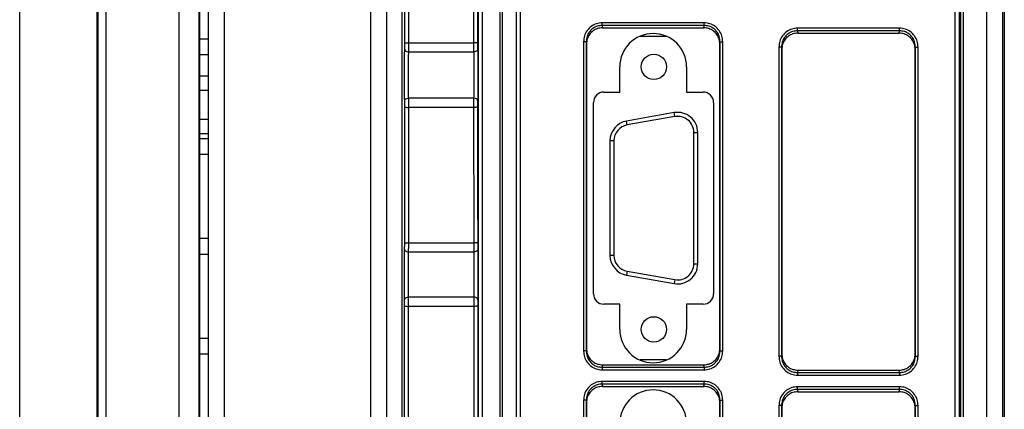
# Model space of a CAD drawing. Extents: x 0 to 34, y 0 to 22.
# Drawn here: x 3.2 to 6.8, y 11.4 to 12.9 of the extents above; entities that cross this region are included whole.
import ezdxf

# ---------------------------------------------------------------- set-up
doc = ezdxf.new("R2010")
doc.units = 0
doc.header["$LTSCALE"] = 1.87
doc.header["$MEASUREMENT"] = 0
doc.layers.get('0').update_dxf_attribs({"linetype": 'CONTINUOUS'})
doc.layers.get('Defpoints').update_dxf_attribs({"linetype": 'CONTINUOUS'})
doc.styles.get("Standard").update_dxf_attribs({"font": 'txt', "width": 0.8})
doc.dimstyles.new('STD2', dxfattribs={"dimtxt": 0.25, "dimasz": 0.1875, "dimexe": 0.25, "dimexo": 0.0625, "dimgap": 0.09, "dimtad": 0, "dimtih": 1, "dimtoh": 1, "dimzin": 4, "dimdsep": 46, "dimtxsty": 'STANDARD', "dimcen": 0.09, "dimadec": 0, "dimazin": 0, "dimtp": 0.001, "dimtm": 0.001, "dimtfac": 1, "dimtofl": 0, "dimtmove": 0, "dimatfit": 3, "dimfxl": 1, "dimtolj": 1, "dimtzin": 4, "dimarcsym": 0})

# ---------------------------------------------------------------- blocks, each defined once
blk = doc.blocks.new('*D8')
at = {"color": 0, "lineweight": -2}
for p, q in [((6.3864, 18.5536), (8.3125, 18.5536)), ((8.0625, 18.3661), (8.0625, 14.5483)), ((8.0625, 9.0511), (8.0625, 13.7017)), ((6.3864, 8.8636), (8.3125, 8.8636))]:
    blk.add_line(p, q, dxfattribs=at)
at = {"color": 0}
for points in [[(8.0313, 18.3661), (8.0938, 18.3661), (8.0625, 18.5536)], [(8.0313, 9.0511), (8.0938, 9.0511), (8.0625, 8.8636)]]:
    blk.add_solid(points, dxfattribs=at)
at = {"layer": 'Defpoints', "color": 0}
for p in [(6.3239, 18.5536), (8.0625, 18.5536), (6.3239, 8.8636)]:
    blk.add_point(p, dxfattribs=at)
at = {"color": 0, "insert": (8.0625, 14.125), "char_height": 0.25, "attachment_point": 5}
blk.add_mtext('\\A1;9.69"\\P [246.13]', dxfattribs=at)

msp = doc.modelspace()

# ---------------------------------------------------------------- linework, layer by layer
at = {"color": 7, "linetype": 'Continuous'}
for p, q in [((3.4489, 9.2586), (3.4489, 17.8486)), ((6.8489, 17.8486), (6.8489, 9.2586)), ((3.1589, 9.6783), (3.1589, 17.8033)), ((3.8339, 9.9729), (3.8339, 13.3842)), ((3.8653, 13.3878), (3.8653, 9.9608)), ((4.5333, 13.3878), (4.5333, 9.9608)), ((4.5915, 13.3842), (4.5915, 9.9729)), ((5.3427, 12.8665), (5.7231, 12.8665)), ((6.0747, 12.8465), (6.4551, 12.8465)), ((3.8339, 12.8258), (3.8653, 12.8258)), ((5.2829, 12.8058), (5.2829, 11.6644)), ((5.4837, 12.8348), (5.5821, 12.8348)), ((5.7829, 11.6644), (5.7829, 12.8058)), ((6.0149, 12.7858), (6.0149, 11.6444)), ((6.5149, 11.6444), (6.5149, 12.7858)), ((3.8339, 12.7668), (3.8653, 12.7668)), ((3.8339, 12.6866), (3.8653, 12.6866)), ((3.8339, 12.6325), (3.8653, 12.6325)), ((5.6121, 12.5487), (5.4331, 12.5171)), ((3.8339, 12.5242), (3.8653, 12.5242)), ((5.6147, 12.5339), (5.4357, 12.5024)), ((5.6851, 11.9818), (5.6851, 12.4748)), ((5.7001, 11.9818), (5.7001, 12.4748)), ((3.8339, 12.4701), (3.8653, 12.4701)), ((3.8339, 12.4518), (3.8653, 12.4518)), ((5.3711, 12.4433), (5.3711, 12.0134)), ((5.3861, 12.4433), (5.3861, 12.0134)), ((3.8339, 12.3928), (3.8653, 12.3928)), ((3.8339, 12.0778), (3.8653, 12.0778)), ((3.8339, 12.0188), (3.8653, 12.0188)), ((5.4331, 11.9395), (5.6121, 11.908)), ((5.4357, 11.9543), (5.6147, 11.9228)), ((3.8339, 11.7038), (3.8653, 11.7038)), ((3.8339, 11.6448), (3.8653, 11.6448)), ((5.3427, 11.6037), (5.7231, 11.6037)), ((5.5821, 11.6218), (5.4836, 11.6218)), ((6.0747, 11.5837), (6.4551, 11.5837)), ((5.3427, 11.5225), (5.7231, 11.5225)), ((6.0747, 11.5025), (6.4551, 11.5025)), ((5.2829, 11.4618), (5.2829, 9.9361)), ((5.7829, 9.9361), (5.7829, 11.4618)), ((6.0149, 11.4418), (6.0149, 9.9361)), ((6.5149, 9.9361), (6.5149, 11.4418))]:
    msp.add_line(p, q, dxfattribs=at)
at = {"color": 9, "linetype": 'Continuous'}
for p, q in [((6.7834, 9.2586), (6.7834, 17.8486)), ((6.8434, 9.2586), (6.8434, 17.8486)), ((4.959, 9.7311), (4.959, 17.5301)), ((4.9688, 9.7311), (4.9688, 17.5301)), ((6.6842, 17.5281), (6.6842, 9.733)), ((6.6942, 17.5281), (6.6942, 9.733)), ((5.0206, 9.7828), (5.0206, 17.4783)), ((5.0363, 9.7828), (5.0363, 17.4783)), ((6.6632, 17.4771), (6.6632, 9.784)), ((6.6792, 17.4771), (6.6792, 9.784)), ((4.8786, 9.7158), (4.8786, 16.2083)), ((4.8936, 9.7158), (4.8936, 16.2083)), ((3.4527, 9.8991), (3.4527, 13.4581)), ((3.4827, 9.9433), (3.4827, 13.4138)), ((3.7558, 13.3873), (3.7558, 9.9699)), ((3.8308, 13.3873), (3.8308, 9.9699)), ((3.9253, 13.3878), (3.9253, 9.9608)), ((4.4733, 13.3878), (4.4733, 9.9608)), ((4.617, 12.8108), (4.617, 13.3146)), ((4.86, 13.3146), (4.86, 12.8108)), ((5.724, 12.8855), (5.3418, 12.8855)), ((5.3418, 12.8756), (5.3418, 12.8855)), ((5.724, 12.8756), (5.724, 12.8855)), ((5.724, 12.8756), (5.3418, 12.8756)), ((5.3418, 12.8756), (5.3427, 12.8665)), ((5.7231, 12.8665), (5.724, 12.8756)), ((6.456, 12.8655), (6.0738, 12.8655)), ((6.0738, 12.8556), (6.0738, 12.8655)), ((6.456, 12.8556), (6.0738, 12.8556)), ((6.0738, 12.8556), (6.0747, 12.8465)), ((6.4551, 12.8465), (6.456, 12.8556)), ((6.456, 12.8556), (6.456, 12.8655)), ((4.617, 12.8108), (4.86, 12.8108)), ((5.272, 12.8146), (5.272, 11.6556)), ((5.282, 12.8146), (5.272, 12.8146)), ((5.282, 12.8146), (5.282, 11.6556)), ((5.282, 12.8146), (5.2829, 12.8058)), ((5.7829, 12.8058), (5.7838, 12.8146)), ((5.7838, 11.6556), (5.7838, 12.8146)), ((5.7838, 12.8146), (5.7938, 12.8146)), ((5.7938, 11.6556), (5.7938, 12.8146)), ((4.6168, 12.7762), (4.8602, 12.7762)), ((6.014, 12.7946), (6.004, 12.7946)), ((6.004, 12.7946), (6.004, 11.6356)), ((6.014, 12.7946), (6.0149, 12.7858)), ((6.014, 12.7946), (6.014, 11.6356)), ((6.5149, 12.7858), (6.5158, 12.7946)), ((6.5158, 12.7946), (6.5258, 12.7946)), ((6.5158, 11.6356), (6.5158, 12.7946)), ((6.5258, 11.6356), (6.5258, 12.7946)), ((4.8602, 12.6035), (4.6167, 12.6035)), ((4.6167, 12.0602), (4.6169, 12.5685)), ((4.8601, 12.5685), (4.6169, 12.5685)), ((4.8601, 12.5685), (4.8603, 12.0602)), ((5.6147, 12.5339), (5.6121, 12.5487)), ((5.4357, 12.5024), (5.4331, 12.5171)), ((5.6851, 12.4748), (5.7001, 12.4748)), ((5.3861, 12.4433), (5.3711, 12.4433)), ((4.6167, 12.0602), (4.8603, 12.0602)), ((4.6165, 12.0266), (4.8605, 12.0266)), ((5.3861, 12.0134), (5.3711, 12.0134)), ((5.6851, 11.9818), (5.7001, 11.9818)), ((5.4357, 11.9543), (5.4331, 11.9395)), ((5.6147, 11.9228), (5.6121, 11.908)), ((4.8606, 11.8572), (4.6164, 11.8572)), ((4.6161, 11.3096), (4.6165, 11.8227)), ((4.8604, 11.8227), (4.6165, 11.8227)), ((4.8604, 11.8227), (4.8608, 11.3096)), ((5.2829, 11.6644), (5.282, 11.6556)), ((5.7838, 11.6556), (5.7829, 11.6644)), ((5.282, 11.6556), (5.272, 11.6556)), ((5.7838, 11.6556), (5.7938, 11.6556)), ((6.014, 11.6356), (6.004, 11.6356)), ((6.0149, 11.6444), (6.014, 11.6356)), ((6.5158, 11.6356), (6.5149, 11.6444)), ((6.5158, 11.6356), (6.5258, 11.6356)), ((5.3427, 11.6037), (5.3418, 11.5945)), ((5.3418, 11.5945), (5.724, 11.5945)), ((5.3418, 11.5945), (5.3418, 11.5847)), ((5.724, 11.5945), (5.7231, 11.6037)), ((5.724, 11.5945), (5.724, 11.5847)), ((5.3418, 11.5847), (5.724, 11.5847)), ((6.0747, 11.5837), (6.0738, 11.5745)), ((6.0738, 11.5745), (6.456, 11.5745)), ((6.0738, 11.5745), (6.0738, 11.5647)), ((6.0738, 11.5647), (6.456, 11.5647)), ((6.456, 11.5745), (6.4551, 11.5837)), ((6.456, 11.5745), (6.456, 11.5647)), ((5.724, 11.5415), (5.3418, 11.5415)), ((5.3418, 11.5316), (5.3418, 11.5415)), ((5.724, 11.5316), (5.3418, 11.5316)), ((5.3418, 11.5316), (5.3427, 11.5225)), ((5.7231, 11.5225), (5.724, 11.5316)), ((5.724, 11.5316), (5.724, 11.5415)), ((6.456, 11.5215), (6.0738, 11.5215)), ((6.0738, 11.5116), (6.0738, 11.5215)), ((6.456, 11.5116), (6.456, 11.5215)), ((6.456, 11.5116), (6.0738, 11.5116)), ((6.0738, 11.5116), (6.0747, 11.5025)), ((6.4551, 11.5025), (6.456, 11.5116)), ((5.272, 11.4706), (5.272, 9.9352)), ((5.282, 11.4706), (5.272, 11.4706)), ((5.282, 11.4706), (5.282, 9.9352)), ((5.282, 11.4706), (5.2829, 11.4618)), ((5.7829, 11.4618), (5.7838, 11.4706)), ((5.7838, 9.9352), (5.7838, 11.4706)), ((5.7838, 11.4706), (5.7938, 11.4706)), ((5.7938, 9.9352), (5.7938, 11.4706)), ((6.014, 11.4506), (6.004, 11.4506)), ((6.004, 11.4506), (6.004, 9.9352)), ((6.014, 11.4506), (6.0149, 11.4418)), ((6.014, 11.4506), (6.014, 9.9352)), ((6.5149, 11.4418), (6.5158, 11.4506)), ((6.5158, 11.4506), (6.5258, 11.4506)), ((6.5158, 9.9352), (6.5158, 11.4506)), ((6.5258, 9.9352), (6.5258, 11.4506))]:
    msp.add_line(p, q, dxfattribs=at)
at = {"color": 3, "linetype": 'Continuous'}
for p, q in [((5.4079, 12.6259), (5.4079, 12.7203)), ((5.6579, 12.7203), (5.6579, 12.6259)), ((5.3486, 12.6259), (5.4079, 12.6259)), ((5.6579, 12.6259), (5.7199, 12.6259)), ((5.3093, 11.8702), (5.3093, 12.5865)), ((5.7593, 12.5865), (5.7593, 11.8702)), ((5.4079, 11.8309), (5.3486, 11.8309)), ((5.4079, 11.7363), (5.4079, 11.8309)), ((5.6579, 11.8309), (5.6579, 11.7363)), ((5.7199, 11.8309), (5.6579, 11.8309))]:
    msp.add_line(p, q, dxfattribs=at)
at = {"color": 7, "linetype": 'Continuous'}
for centre in [(5.5356, 12.7203), (5.5356, 11.7363)]:
    msp.add_circle(centre, 0.0475, dxfattribs=at)
at = {"color": 3, "linetype": 'Continuous'}
for centre, radius, start, end in [((5.5329, 12.7203), 0.125, 0, 180), ((5.3486, 12.5865), 0.0394, 90, 180), ((5.7199, 12.5865), 0.0394, 0, 90), ((5.3486, 11.8702), 0.0394, 180, 270), ((5.7199, 11.8702), 0.0394, 270, 0), ((5.5329, 11.7363), 0.125, 180, 0), ((5.5329, 11.3843), 0.125, 0, 180)]:
    msp.add_arc(centre, radius, start, end, dxfattribs=at)
at = {"color": 7, "linetype": 'Continuous'}
for centre, radius, start, end in [((5.6251, 12.4748), 0.075, 0, 100), ((5.4461, 12.4433), 0.075, 100, 180), ((5.6251, 12.4748), 0.06, 0, 100), ((5.4461, 12.4433), 0.06, 100, 180), ((5.4461, 12.0134), 0.075, 180, 260), ((5.4461, 12.0134), 0.06, 180, 260), ((5.6251, 11.9818), 0.075, 260, 0), ((5.6251, 11.9818), 0.06, 260, 0)]:
    msp.add_arc(centre, radius, start, end, dxfattribs=at)
at = {"color": 9, "linetype": 'Continuous'}
for points, knots in [([(4.602, 12.8109), (4.602, 12.8949), (4.602, 13.0627), (4.602, 13.2306), (4.602, 13.3145)], [0, 0, 0, 0, 0.2517784, 0.5036067, 0.5036067, 0.5036067, 0.5036067]), ([(4.875, 13.3145), (4.875, 13.2306), (4.875, 13.0627), (4.875, 12.8949), (4.875, 12.8109)], [0, 0, 0, 0, 0.2517972, 0.5036067, 0.5036067, 0.5036067, 0.5036067]), ([(5.3418, 12.8855), (5.3346, 12.8848), (5.32, 12.8835), (5.3003, 12.873), (5.2846, 12.8572), (5.274, 12.837), (5.2727, 12.8221), (5.272, 12.8146)], [0, 0, 0, 0, 0.0216051, 0.0434333, 0.0654461, 0.0877021, 0.1100367, 0.1100367, 0.1100367, 0.1100367]), ([(5.7938, 12.8146), (5.7931, 12.8221), (5.7917, 12.837), (5.7812, 12.8572), (5.7655, 12.873), (5.7457, 12.8835), (5.7312, 12.8848), (5.724, 12.8855)], [0, 0, 0, 0, 0.0223346, 0.0445907, 0.0666034, 0.0884317, 0.1100367, 0.1100367, 0.1100367, 0.1100367]), ([(5.3418, 12.8756), (5.3356, 12.8751), (5.3231, 12.8739), (5.3062, 12.8648), (5.2928, 12.8513), (5.2837, 12.8339), (5.2826, 12.8211), (5.282, 12.8146)], [0, 0, 0, 0, 0.01856697, 0.03726502, 0.05614732, 0.07526674, 0.09453109, 0.09453109, 0.09453109, 0.09453109]), ([(5.7838, 12.8146), (5.7832, 12.8211), (5.782, 12.8339), (5.773, 12.8513), (5.7596, 12.8648), (5.7426, 12.8739), (5.7302, 12.8751), (5.724, 12.8756)], [0, 0, 0, 0, 0.01926435, 0.03838377, 0.05726607, 0.07596412, 0.09453109, 0.09453109, 0.09453109, 0.09453109]), ([(6.0738, 12.8655), (6.0666, 12.8648), (6.052, 12.8635), (6.0323, 12.853), (6.0166, 12.8372), (6.006, 12.817), (6.0047, 12.8021), (6.004, 12.7946)], [0, 0, 0, 0, 0.0216051, 0.0434333, 0.0654461, 0.0877021, 0.1100367, 0.1100367, 0.1100367, 0.1100367]), ([(6.0738, 12.8556), (6.0676, 12.8551), (6.0551, 12.8539), (6.0382, 12.8448), (6.0248, 12.8313), (6.0157, 12.8139), (6.0146, 12.8011), (6.014, 12.7946)], [0, 0, 0, 0, 0.01856697, 0.03726502, 0.05614732, 0.07526674, 0.09453109, 0.09453109, 0.09453109, 0.09453109]), ([(6.5258, 12.7946), (6.5251, 12.8021), (6.5237, 12.817), (6.5132, 12.8372), (6.4975, 12.853), (6.4777, 12.8635), (6.4632, 12.8648), (6.456, 12.8655)], [0, 0, 0, 0, 0.0223346, 0.0445907, 0.0666034, 0.0884317, 0.1100367, 0.1100367, 0.1100367, 0.1100367]), ([(6.5158, 12.7946), (6.5152, 12.8011), (6.514, 12.8139), (6.505, 12.8313), (6.4916, 12.8448), (6.4746, 12.8539), (6.4622, 12.8551), (6.456, 12.8556)], [0, 0, 0, 0, 0.01926435, 0.03838377, 0.05726607, 0.07596412, 0.09453109, 0.09453109, 0.09453109, 0.09453109]), ([(4.6018, 12.7868), (4.6018, 12.7881), (4.6019, 12.791), (4.6019, 12.7956), (4.6019, 12.8007), (4.602, 12.8058), (4.602, 12.8092), (4.602, 12.8109)], [0, 0, 0, 0, 0.00406244, 0.00875034, 0.01384834, 0.01908602, 0.02417759, 0.02417759, 0.02417759, 0.02417759]), ([(4.602, 12.8109), (4.6027, 12.8109), (4.6052, 12.8108), (4.6102, 12.8108), (4.6145, 12.8108), (4.617, 12.8108)], [0, 0, 0, 0, 0.00209702, 0.00757525, 0.0149995, 0.0149995, 0.0149995, 0.0149995]), ([(4.6168, 12.7762), (4.6168, 12.7782), (4.6169, 12.7823), (4.6169, 12.7889), (4.6169, 12.7961), (4.617, 12.8034), (4.617, 12.8084), (4.617, 12.8108)], [0, 0, 0, 0, 0.00580347, 0.01250404, 0.01979021, 0.02727119, 0.03453877, 0.03453877, 0.03453877, 0.03453877]), ([(4.875, 12.8109), (4.8743, 12.8109), (4.8718, 12.8108), (4.8668, 12.8108), (4.8625, 12.8108), (4.86, 12.8108)], [0, 0, 0, 0, 0.00209693, 0.00757517, 0.0149995, 0.0149995, 0.0149995, 0.0149995]), ([(4.86, 12.8108), (4.86, 12.8084), (4.86, 12.8035), (4.86, 12.7962), (4.8601, 12.789), (4.8601, 12.7824), (4.8601, 12.7782), (4.8602, 12.7762)], [0, 0, 0, 0, 0.0072115, 0.01466907, 0.02196151, 0.0286916, 0.03453877, 0.03453877, 0.03453877, 0.03453877]), ([(4.875, 12.8109), (4.875, 12.8092), (4.875, 12.8058), (4.875, 12.8007), (4.8751, 12.7957), (4.8751, 12.7911), (4.8751, 12.7881), (4.8752, 12.7868)], [0, 0, 0, 0, 0.00505228, 0.01027454, 0.01537743, 0.02008554, 0.02417759, 0.02417759, 0.02417759, 0.02417759]), ([(4.6017, 12.5932), (4.6016, 12.6029), (4.6013, 12.6236), (4.6011, 12.656), (4.6011, 12.6906), (4.6011, 12.7249), (4.6014, 12.757), (4.6017, 12.7773), (4.6018, 12.7868)], [0, 0, 0, 0, 0.0288548, 0.0621255, 0.0973819, 0.132444, 0.1652511, 0.1935151, 0.1935151, 0.1935151, 0.1935151]), ([(4.6018, 12.7868), (4.6023, 12.7849), (4.6034, 12.7808), (4.6095, 12.777), (4.6143, 12.7765), (4.6168, 12.7762)], [0, 0, 0, 0, 0.00561775, 0.01231279, 0.01989864, 0.01989864, 0.01989864, 0.01989864]), ([(4.6167, 12.6035), (4.6166, 12.6121), (4.6163, 12.6306), (4.6161, 12.6596), (4.6161, 12.6903), (4.6161, 12.7209), (4.6164, 12.7496), (4.6166, 12.7678), (4.6168, 12.7762)], [0, 0, 0, 0, 0.0259405, 0.0555727, 0.0869185, 0.1181394, 0.1474003, 0.1727829, 0.1727829, 0.1727829, 0.1727829]), ([(4.8752, 12.7868), (4.8747, 12.7849), (4.8736, 12.7808), (4.8674, 12.777), (4.8627, 12.7765), (4.8602, 12.7762)], [0, 0, 0, 0, 0.00561853, 0.01231449, 0.01990183, 0.01990183, 0.01990183, 0.01990183]), ([(4.8602, 12.7762), (4.8603, 12.7678), (4.8606, 12.7496), (4.8608, 12.7209), (4.8609, 12.6903), (4.8608, 12.6596), (4.8606, 12.6306), (4.8603, 12.6121), (4.8602, 12.6035)], [0, 0, 0, 0, 0.0253826, 0.0546435, 0.0858644, 0.1172102, 0.1468424, 0.1727829, 0.1727829, 0.1727829, 0.1727829]), ([(4.8752, 12.7868), (4.8753, 12.7773), (4.8756, 12.757), (4.8758, 12.7249), (4.8759, 12.6906), (4.8758, 12.656), (4.8756, 12.6236), (4.8753, 12.6029), (4.8752, 12.5932)], [0, 0, 0, 0, 0.028264, 0.0610712, 0.0961333, 0.1313896, 0.1646603, 0.1935151, 0.1935151, 0.1935151, 0.1935151]), ([(4.6017, 12.5932), (4.6023, 12.5951), (4.6034, 12.5991), (4.6095, 12.6027), (4.6142, 12.6032), (4.6167, 12.6035)], [0, 0, 0, 0, 0.00547762, 0.0121098, 0.01968786, 0.01968786, 0.01968786, 0.01968786]), ([(4.6019, 12.5688), (4.6019, 12.5705), (4.6019, 12.5739), (4.6019, 12.5791), (4.6019, 12.5842), (4.6018, 12.5889), (4.6018, 12.5919), (4.6017, 12.5932)], [0, 0, 0, 0, 0.00506209, 0.01031702, 0.01547652, 0.02026311, 0.0244506, 0.0244506, 0.0244506, 0.0244506]), ([(4.6169, 12.5685), (4.6169, 12.5709), (4.6169, 12.5759), (4.6169, 12.5832), (4.6168, 12.5905), (4.6168, 12.5972), (4.6168, 12.6015), (4.6167, 12.6035)], [0, 0, 0, 0, 0.0072255, 0.0147297, 0.02210301, 0.02894528, 0.03492885, 0.03492885, 0.03492885, 0.03492885]), ([(4.8602, 12.6035), (4.8602, 12.6015), (4.8601, 12.5972), (4.8601, 12.5905), (4.8601, 12.5833), (4.8601, 12.5759), (4.8601, 12.571), (4.8601, 12.5685)], [0, 0, 0, 0, 0.005939, 0.01275161, 0.02011898, 0.02764704, 0.03492885, 0.03492885, 0.03492885, 0.03492885]), ([(4.8752, 12.5932), (4.8747, 12.5951), (4.8736, 12.5991), (4.8674, 12.6027), (4.8627, 12.6032), (4.8602, 12.6035)], [0, 0, 0, 0, 0.00547699, 0.01210837, 0.01968506, 0.01968506, 0.01968506, 0.01968506]), ([(4.8752, 12.5932), (4.8752, 12.5919), (4.8751, 12.5889), (4.8751, 12.5842), (4.8751, 12.5791), (4.8751, 12.574), (4.875, 12.5705), (4.875, 12.5688)], [0, 0, 0, 0, 0.00415728, 0.00892356, 0.01407838, 0.01934905, 0.0244506, 0.0244506, 0.0244506, 0.0244506]), ([(4.6017, 12.0607), (4.6017, 12.1453), (4.6018, 12.3147), (4.6019, 12.4841), (4.6019, 12.5688)], [0, 0, 0, 0, 0.254051, 0.5081373, 0.5081373, 0.5081373, 0.5081373]), ([(4.6019, 12.5688), (4.6026, 12.5688), (4.6051, 12.5686), (4.6101, 12.5686), (4.6144, 12.5685), (4.6169, 12.5685)], [0, 0, 0, 0, 0.00209955, 0.00757835, 0.01500275, 0.01500275, 0.01500275, 0.01500275]), ([(4.875, 12.5688), (4.8744, 12.5688), (4.8718, 12.5686), (4.8668, 12.5686), (4.8625, 12.5685), (4.8601, 12.5685)], [0, 0, 0, 0, 0.0020996, 0.00757839, 0.01500274, 0.01500274, 0.01500274, 0.01500274]), ([(4.875, 12.5688), (4.8751, 12.4841), (4.8751, 12.3147), (4.8752, 12.1453), (4.8753, 12.0607)], [0, 0, 0, 0, 0.2541024, 0.5081373, 0.5081373, 0.5081373, 0.5081373]), ([(4.6014, 11.8474), (4.6013, 11.8571), (4.601, 11.8776), (4.6008, 11.9097), (4.6008, 11.9436), (4.6009, 11.9771), (4.6011, 12.0082), (4.6014, 12.028), (4.6015, 12.0372)], [0, 0, 0, 0, 0.0289043, 0.0617606, 0.0962796, 0.1304242, 0.1622814, 0.1897375, 0.1897375, 0.1897375, 0.1897375]), ([(4.6015, 12.0372), (4.6015, 12.0385), (4.6016, 12.0413), (4.6016, 12.0458), (4.6017, 12.0506), (4.6017, 12.0557), (4.6017, 12.059), (4.6017, 12.0607)], [0, 0, 0, 0, 0.00395059, 0.00849891, 0.0134445, 0.01853594, 0.02350499, 0.02350499, 0.02350499, 0.02350499]), ([(4.6015, 12.0372), (4.602, 12.0353), (4.6031, 12.0312), (4.6093, 12.0274), (4.614, 12.0269), (4.6165, 12.0266)], [0, 0, 0, 0, 0.00563759, 0.01234169, 0.01992885, 0.01992885, 0.01992885, 0.01992885]), ([(4.6017, 12.0607), (4.6024, 12.0606), (4.6049, 12.0603), (4.6099, 12.0602), (4.6142, 12.0602), (4.6167, 12.0602)], [0, 0, 0, 0, 0.00210934, 0.00759019, 0.01501486, 0.01501486, 0.01501486, 0.01501486]), ([(4.6165, 12.0266), (4.6165, 12.0285), (4.6166, 12.0325), (4.6166, 12.0389), (4.6167, 12.0459), (4.6167, 12.053), (4.6167, 12.0578), (4.6167, 12.0602)], [0, 0, 0, 0, 0.00564342, 0.01214459, 0.01921326, 0.02648539, 0.0335779, 0.0335779, 0.0335779, 0.0335779]), ([(4.8753, 12.0607), (4.8746, 12.0606), (4.8721, 12.0603), (4.867, 12.0602), (4.8627, 12.0602), (4.8603, 12.0602)], [0, 0, 0, 0, 0.00210936, 0.00759021, 0.01501486, 0.01501486, 0.01501486, 0.01501486]), ([(4.8603, 12.0602), (4.8603, 12.0578), (4.8603, 12.0531), (4.8603, 12.0459), (4.8603, 12.039), (4.8604, 12.0326), (4.8604, 12.0285), (4.8605, 12.0266)], [0, 0, 0, 0, 0.00703777, 0.01428755, 0.02136247, 0.02789222, 0.0335779, 0.0335779, 0.0335779, 0.0335779]), ([(4.8754, 12.0372), (4.8749, 12.0353), (4.8739, 12.0312), (4.8677, 12.0274), (4.863, 12.0269), (4.8605, 12.0266)], [0, 0, 0, 0, 0.00563831, 0.01234326, 0.01993179, 0.01993179, 0.01993179, 0.01993179]), ([(4.8753, 12.0607), (4.8753, 12.059), (4.8753, 12.0557), (4.8753, 12.0507), (4.8753, 12.0458), (4.8754, 12.0413), (4.8754, 12.0385), (4.8754, 12.0372)], [0, 0, 0, 0, 0.00493051, 0.01000736, 0.0149579, 0.01952578, 0.02350499, 0.02350499, 0.02350499, 0.02350499]), ([(4.8754, 12.0372), (4.8756, 12.028), (4.8759, 12.0082), (4.8761, 11.9771), (4.8762, 11.9436), (4.8761, 11.9097), (4.876, 11.8776), (4.8757, 11.8571), (4.8756, 11.8474)], [0, 0, 0, 0, 0.0274561, 0.0593133, 0.0934579, 0.127977, 0.1608333, 0.1897375, 0.1897375, 0.1897375, 0.1897375]), ([(4.6164, 11.8572), (4.6163, 11.8659), (4.616, 11.8843), (4.6158, 11.9129), (4.6158, 11.943), (4.6159, 11.9729), (4.6161, 12.0007), (4.6164, 12.0184), (4.6165, 12.0266)], [0, 0, 0, 0, 0.0259779, 0.0552431, 0.085937, 0.116345, 0.1447614, 0.1694099, 0.1694099, 0.1694099, 0.1694099]), ([(4.8605, 12.0266), (4.8606, 12.0184), (4.8609, 12.0007), (4.8611, 11.9729), (4.8612, 11.943), (4.8611, 11.9129), (4.861, 11.8843), (4.8607, 11.8659), (4.8606, 11.8572)], [0, 0, 0, 0, 0.0246485, 0.0530649, 0.0834729, 0.1141668, 0.143432, 0.1694099, 0.1694099, 0.1694099, 0.1694099]), ([(4.6014, 11.8474), (4.6019, 11.8492), (4.6031, 11.8531), (4.6092, 11.8565), (4.6139, 11.8569), (4.6164, 11.8572)], [0, 0, 0, 0, 0.00527223, 0.01181325, 0.01937825, 0.01937825, 0.01937825, 0.01937825]), ([(4.6015, 11.8233), (4.6015, 11.8249), (4.6015, 11.8283), (4.6015, 11.8333), (4.6015, 11.8383), (4.6014, 11.843), (4.6014, 11.846), (4.6014, 11.8474)], [0, 0, 0, 0, 0.00495457, 0.01011136, 0.01520034, 0.01996036, 0.02417393, 0.02417393, 0.02417393, 0.02417393]), ([(4.6165, 11.8227), (4.6165, 11.825), (4.6165, 11.8298), (4.6165, 11.8371), (4.6165, 11.8442), (4.6164, 11.8509), (4.6164, 11.8552), (4.6164, 11.8572)], [0, 0, 0, 0, 0.00707209, 0.01443595, 0.02170865, 0.02851308, 0.0345337, 0.0345337, 0.0345337, 0.0345337]), ([(4.8606, 11.8572), (4.8606, 11.8552), (4.8605, 11.851), (4.8605, 11.8443), (4.8604, 11.8371), (4.8604, 11.8299), (4.8604, 11.825), (4.8604, 11.8227)], [0, 0, 0, 0, 0.00597624, 0.01275174, 0.02001898, 0.02740631, 0.0345337, 0.0345337, 0.0345337, 0.0345337]), ([(4.8756, 11.8474), (4.875, 11.8492), (4.8739, 11.8531), (4.8677, 11.8564), (4.8631, 11.8569), (4.8606, 11.8572)], [0, 0, 0, 0, 0.00527174, 0.01181208, 0.01937582, 0.01937582, 0.01937582, 0.01937582]), ([(4.8756, 11.8474), (4.8755, 11.846), (4.8755, 11.8431), (4.8755, 11.8384), (4.8754, 11.8334), (4.8754, 11.8283), (4.8754, 11.8249), (4.8754, 11.8233)], [0, 0, 0, 0, 0.00418351, 0.00892373, 0.01400828, 0.01918042, 0.02417393, 0.02417393, 0.02417393, 0.02417393]), ([(4.6011, 11.3104), (4.6012, 11.3958), (4.6013, 11.5668), (4.6015, 11.7378), (4.6015, 11.8233)], [0, 0, 0, 0, 0.2563829, 0.5128693, 0.5128693, 0.5128693, 0.5128693]), ([(4.6015, 11.8233), (4.6022, 11.8231), (4.6047, 11.8228), (4.6098, 11.8228), (4.6141, 11.8227), (4.6165, 11.8227)], [0, 0, 0, 0, 0.00211591, 0.00759815, 0.01502297, 0.01502297, 0.01502297, 0.01502297]), ([(4.8754, 11.8233), (4.8747, 11.8231), (4.8722, 11.8228), (4.8672, 11.8228), (4.8629, 11.8227), (4.8604, 11.8227)], [0, 0, 0, 0, 0.00211591, 0.00759815, 0.01502297, 0.01502297, 0.01502297, 0.01502297]), ([(4.8754, 11.8233), (4.8755, 11.7378), (4.8756, 11.5668), (4.8758, 11.3958), (4.8758, 11.3104)], [0, 0, 0, 0, 0.2565034, 0.5128693, 0.5128693, 0.5128693, 0.5128693]), ([(5.272, 11.6556), (5.2727, 11.6481), (5.274, 11.6332), (5.2846, 11.613), (5.3003, 11.5972), (5.32, 11.5867), (5.3346, 11.5854), (5.3418, 11.5847)], [0, 0, 0, 0, 0.0223346, 0.0445907, 0.0666034, 0.0884317, 0.1100367, 0.1100367, 0.1100367, 0.1100367]), ([(5.282, 11.6556), (5.2826, 11.6491), (5.2837, 11.6363), (5.2928, 11.6189), (5.3062, 11.6053), (5.3231, 11.5963), (5.3356, 11.5951), (5.3418, 11.5945)], [0, 0, 0, 0, 0.01926435, 0.03838377, 0.05726607, 0.07596412, 0.09453109, 0.09453109, 0.09453109, 0.09453109]), ([(5.724, 11.5945), (5.7302, 11.5951), (5.7426, 11.5963), (5.7596, 11.6053), (5.773, 11.6189), (5.782, 11.6363), (5.7832, 11.6491), (5.7838, 11.6556)], [0, 0, 0, 0, 0.01856697, 0.03726502, 0.05614732, 0.07526674, 0.09453109, 0.09453109, 0.09453109, 0.09453109]), ([(5.724, 11.5847), (5.7312, 11.5854), (5.7457, 11.5867), (5.7655, 11.5972), (5.7812, 11.613), (5.7917, 11.6332), (5.7931, 11.6481), (5.7938, 11.6556)], [0, 0, 0, 0, 0.0216051, 0.0434333, 0.0654461, 0.0877021, 0.1100367, 0.1100367, 0.1100367, 0.1100367]), ([(6.004, 11.6356), (6.0047, 11.6281), (6.006, 11.6132), (6.0166, 11.593), (6.0323, 11.5772), (6.052, 11.5667), (6.0666, 11.5654), (6.0738, 11.5647)], [0, 0, 0, 0, 0.0223346, 0.0445907, 0.0666034, 0.0884317, 0.1100367, 0.1100367, 0.1100367, 0.1100367]), ([(6.014, 11.6356), (6.0146, 11.6291), (6.0157, 11.6163), (6.0248, 11.5989), (6.0382, 11.5853), (6.0551, 11.5763), (6.0676, 11.5751), (6.0738, 11.5745)], [0, 0, 0, 0, 0.01926435, 0.03838377, 0.05726607, 0.07596412, 0.09453109, 0.09453109, 0.09453109, 0.09453109]), ([(6.456, 11.5647), (6.4632, 11.5654), (6.4777, 11.5667), (6.4975, 11.5772), (6.5132, 11.593), (6.5237, 11.6132), (6.5251, 11.6281), (6.5258, 11.6356)], [0, 0, 0, 0, 0.0216051, 0.0434333, 0.0654461, 0.0877021, 0.1100367, 0.1100367, 0.1100367, 0.1100367]), ([(6.456, 11.5745), (6.4622, 11.5751), (6.4746, 11.5763), (6.4916, 11.5853), (6.505, 11.5989), (6.514, 11.6163), (6.5152, 11.6291), (6.5158, 11.6356)], [0, 0, 0, 0, 0.01856697, 0.03726502, 0.05614732, 0.07526674, 0.09453109, 0.09453109, 0.09453109, 0.09453109]), ([(5.3418, 11.5415), (5.3346, 11.5408), (5.32, 11.5395), (5.3003, 11.529), (5.2846, 11.5132), (5.274, 11.493), (5.2727, 11.4781), (5.272, 11.4706)], [0, 0, 0, 0, 0.0216051, 0.0434333, 0.0654461, 0.0877021, 0.1100367, 0.1100367, 0.1100367, 0.1100367]), ([(5.3418, 11.5316), (5.3356, 11.5311), (5.3231, 11.5299), (5.3062, 11.5208), (5.2928, 11.5073), (5.2837, 11.4899), (5.2826, 11.4771), (5.282, 11.4706)], [0, 0, 0, 0, 0.01856697, 0.03726502, 0.05614732, 0.07526674, 0.09453109, 0.09453109, 0.09453109, 0.09453109]), ([(5.7938, 11.4706), (5.7931, 11.4781), (5.7917, 11.493), (5.7812, 11.5132), (5.7655, 11.529), (5.7457, 11.5395), (5.7312, 11.5408), (5.724, 11.5415)], [0, 0, 0, 0, 0.0223346, 0.0445907, 0.0666034, 0.0884317, 0.1100367, 0.1100367, 0.1100367, 0.1100367]), ([(5.7838, 11.4706), (5.7832, 11.4771), (5.782, 11.4899), (5.773, 11.5073), (5.7596, 11.5208), (5.7426, 11.5299), (5.7302, 11.5311), (5.724, 11.5316)], [0, 0, 0, 0, 0.01926435, 0.03838377, 0.05726607, 0.07596412, 0.09453109, 0.09453109, 0.09453109, 0.09453109]), ([(6.0738, 11.5215), (6.0666, 11.5208), (6.052, 11.5195), (6.0323, 11.509), (6.0166, 11.4932), (6.006, 11.473), (6.0047, 11.4581), (6.004, 11.4506)], [0, 0, 0, 0, 0.0216051, 0.0434333, 0.0654461, 0.0877021, 0.1100367, 0.1100367, 0.1100367, 0.1100367]), ([(6.5258, 11.4506), (6.5251, 11.4581), (6.5237, 11.473), (6.5132, 11.4932), (6.4975, 11.509), (6.4777, 11.5195), (6.4632, 11.5208), (6.456, 11.5215)], [0, 0, 0, 0, 0.0223346, 0.0445907, 0.0666034, 0.0884317, 0.1100367, 0.1100367, 0.1100367, 0.1100367]), ([(6.0738, 11.5116), (6.0676, 11.5111), (6.0551, 11.5099), (6.0382, 11.5008), (6.0248, 11.4873), (6.0157, 11.4699), (6.0146, 11.4571), (6.014, 11.4506)], [0, 0, 0, 0, 0.01856697, 0.03726502, 0.05614732, 0.07526674, 0.09453109, 0.09453109, 0.09453109, 0.09453109]), ([(6.5158, 11.4506), (6.5152, 11.4571), (6.514, 11.4699), (6.505, 11.4873), (6.4916, 11.5008), (6.4746, 11.5099), (6.4622, 11.5111), (6.456, 11.5116)], [0, 0, 0, 0, 0.01926435, 0.03838377, 0.05726607, 0.07596412, 0.09453109, 0.09453109, 0.09453109, 0.09453109])]:
    msp.add_open_spline(points, degree=3, knots=knots, dxfattribs=at)
at = {"color": 7, "linetype": 'Continuous'}
for points, knots in [([(5.3427, 12.8665), (5.3365, 12.8659), (5.324, 12.8648), (5.307, 12.8557), (5.2936, 12.8421), (5.2846, 12.8249), (5.2835, 12.8121), (5.2829, 12.8058)], [0, 0, 0, 0, 0.01859899, 0.03741582, 0.05622381, 0.07523762, 0.09431936, 0.09431936, 0.09431936, 0.09431936]), ([(5.7829, 12.8058), (5.7823, 12.8121), (5.7812, 12.8249), (5.7722, 12.8421), (5.7588, 12.8557), (5.7418, 12.8648), (5.7293, 12.8659), (5.7231, 12.8665)], [0, 0, 0, 0, 0.01908174, 0.03809555, 0.05690354, 0.07572037, 0.09431936, 0.09431936, 0.09431936, 0.09431936]), ([(6.0747, 12.8465), (6.0685, 12.8459), (6.056, 12.8448), (6.039, 12.8357), (6.0256, 12.8221), (6.0166, 12.8049), (6.0155, 12.7921), (6.0149, 12.7858)], [0, 0, 0, 0, 0.01859899, 0.03741582, 0.05622381, 0.07523762, 0.09431936, 0.09431936, 0.09431936, 0.09431936]), ([(6.5149, 12.7858), (6.5143, 12.7921), (6.5132, 12.8049), (6.5042, 12.8221), (6.4908, 12.8357), (6.4738, 12.8448), (6.4613, 12.8459), (6.4551, 12.8465)], [0, 0, 0, 0, 0.01908174, 0.03809555, 0.05690354, 0.07572037, 0.09431936, 0.09431936, 0.09431936, 0.09431936]), ([(5.2829, 11.6644), (5.2835, 11.658), (5.2846, 11.6453), (5.2936, 11.628), (5.307, 11.6145), (5.324, 11.6054), (5.3365, 11.6042), (5.3427, 11.6037)], [0, 0, 0, 0, 0.01908174, 0.03809555, 0.05690354, 0.07572037, 0.09431936, 0.09431936, 0.09431936, 0.09431936]), ([(5.7231, 11.6037), (5.7293, 11.6042), (5.7418, 11.6054), (5.7588, 11.6145), (5.7722, 11.628), (5.7812, 11.6453), (5.7823, 11.658), (5.7829, 11.6644)], [0, 0, 0, 0, 0.01859899, 0.03741582, 0.05622381, 0.07523762, 0.09431936, 0.09431936, 0.09431936, 0.09431936]), ([(6.0149, 11.6444), (6.0155, 11.638), (6.0166, 11.6253), (6.0256, 11.608), (6.039, 11.5945), (6.056, 11.5854), (6.0685, 11.5842), (6.0747, 11.5837)], [0, 0, 0, 0, 0.01908174, 0.03809555, 0.05690354, 0.07572037, 0.09431936, 0.09431936, 0.09431936, 0.09431936]), ([(6.4551, 11.5837), (6.4613, 11.5842), (6.4738, 11.5854), (6.4908, 11.5945), (6.5042, 11.608), (6.5132, 11.6253), (6.5143, 11.638), (6.5149, 11.6444)], [0, 0, 0, 0, 0.01859899, 0.03741582, 0.05622381, 0.07523762, 0.09431936, 0.09431936, 0.09431936, 0.09431936]), ([(5.3427, 11.5225), (5.3365, 11.5219), (5.324, 11.5208), (5.307, 11.5117), (5.2936, 11.4981), (5.2846, 11.4809), (5.2835, 11.4681), (5.2829, 11.4618)], [0, 0, 0, 0, 0.01859899, 0.03741582, 0.05622381, 0.07523762, 0.09431936, 0.09431936, 0.09431936, 0.09431936]), ([(5.7829, 11.4618), (5.7823, 11.4681), (5.7812, 11.4809), (5.7722, 11.4981), (5.7588, 11.5117), (5.7418, 11.5208), (5.7293, 11.5219), (5.7231, 11.5225)], [0, 0, 0, 0, 0.01908174, 0.03809555, 0.05690354, 0.07572037, 0.09431936, 0.09431936, 0.09431936, 0.09431936]), ([(6.0747, 11.5025), (6.0685, 11.5019), (6.056, 11.5008), (6.039, 11.4917), (6.0256, 11.4781), (6.0166, 11.4609), (6.0155, 11.4481), (6.0149, 11.4418)], [0, 0, 0, 0, 0.01859899, 0.03741582, 0.05622381, 0.07523762, 0.09431936, 0.09431936, 0.09431936, 0.09431936]), ([(6.5149, 11.4418), (6.5143, 11.4481), (6.5132, 11.4609), (6.5042, 11.4781), (6.4908, 11.4917), (6.4738, 11.5008), (6.4613, 11.5019), (6.4551, 11.5025)], [0, 0, 0, 0, 0.01908174, 0.03809555, 0.05690354, 0.07572037, 0.09431936, 0.09431936, 0.09431936, 0.09431936])]:
    msp.add_open_spline(points, degree=3, knots=knots, dxfattribs=at)

# ---------------------------------------------------------------- dimensions: what is measured, and where the dimension line sits
dim = msp.add_linear_dim(base=(8.0625, 18.5536), p1=(6.3239, 8.8636), p2=(6.3239, 18.5536), angle=90, dimstyle='STD2', override={"dimpost": '"\\X'})
dim.commit()
dim.dimension.update_dxf_attribs({"geometry": '*D8', "text_midpoint": (8.0625, 14.125), "dimtype": 160})

doc.saveas('drawing.dxf')
